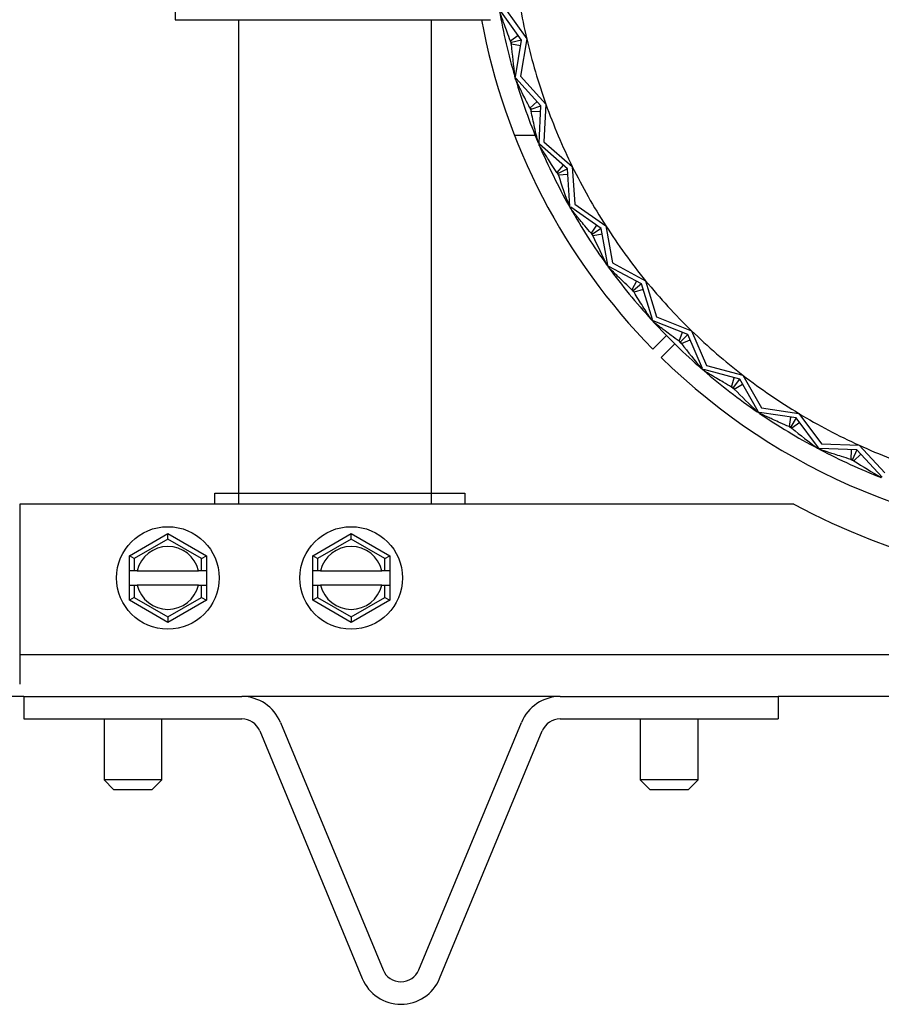
# Model space of a CAD drawing. Units: inches. Extents: x -136 to 137, y -676 to -487.
# Drawn here: x -106 to -103, y -620 to -617 of the extents above; entities that cross this region are included whole.
import ezdxf

# ---------------------------------------------------------------- set-up
doc = ezdxf.new("R2010")
doc.units = ezdxf.units.IN
doc.header["$MEASUREMENT"] = 0
for name, color, linetype in [('30029', 7, 'Continuous'), ('30161', 7, 'Continuous'), ('Default', 7, 'Continuous'), ('PL59765', 7, 'Continuous'), ('PL63514', 7, 'Continuous'), ('PL63515', 7, 'Continuous'), ('PL63527', 7, 'Continuous'), ('PL63555', 7, 'Continuous'), ('PL63584', 7, 'Continuous')]:
    doc.layers.add(name, color=color, linetype=linetype)

# ---------------------------------------------------------------- blocks, each defined once
blk = doc.blocks.new('SE12')
at = {"layer": '30029', "color": 7, "linetype": 'Continuous'}
for p, q in [((-156.9844, -474.2273), (-156.9844, -474.4251)), ((-156.7969, -474.4251), (-156.7969, -474.2273)), ((-155.2434, -474.2273), (-155.2434, -474.4251)), ((-155.0559, -474.4251), (-155.0559, -474.2273)), ((-156.7969, -474.4251), (-156.9844, -474.4251)), ((-156.9844, -474.4251), (-156.9532, -474.4563)), ((-156.8282, -474.4563), (-156.7969, -474.4251)), ((-155.0559, -474.4251), (-155.2434, -474.4251)), ((-155.2434, -474.4251), (-155.2122, -474.4563)), ((-155.0872, -474.4563), (-155.0559, -474.4251)), ((-156.9532, -474.4563), (-156.8282, -474.4563)), ((-155.2122, -474.4563), (-155.0872, -474.4563))]:
    blk.add_line(p, q, dxfattribs=at)
at = {"layer": '30161', "color": 7, "linetype": 'Continuous'}
for p, q in [((-156.9021, -473.6971), (-156.7771, -473.625)), ((-156.7771, -473.625), (-156.6521, -473.6971)), ((-156.7771, -473.643), (-156.7771, -473.625)), ((-156.3069, -473.6971), (-156.1819, -473.625)), ((-156.1819, -473.625), (-156.0569, -473.6971)), ((-156.1819, -473.643), (-156.1819, -473.625)), ((-156.7771, -473.643), (-156.8865, -473.7062)), ((-156.6677, -473.7062), (-156.7771, -473.643)), ((-156.1819, -473.643), (-156.2913, -473.7062)), ((-156.0725, -473.7062), (-156.1819, -473.643)), ((-156.9021, -473.7459), (-156.9021, -473.6971)), ((-156.8865, -473.7062), (-156.9021, -473.6971)), ((-156.8865, -473.7062), (-156.8865, -473.7459)), ((-156.6677, -473.7062), (-156.6521, -473.6971)), ((-156.6677, -473.7459), (-156.6677, -473.7062)), ((-156.6521, -473.6971), (-156.6521, -473.7459)), ((-156.3069, -473.7459), (-156.3069, -473.6971)), ((-156.2913, -473.7062), (-156.3069, -473.6971)), ((-156.2913, -473.7062), (-156.2913, -473.7459)), ((-156.0725, -473.7062), (-156.0569, -473.6971)), ((-156.0725, -473.7459), (-156.0725, -473.7062)), ((-156.0569, -473.6971), (-156.0569, -473.7459)), ((-156.9021, -473.7928), (-156.9021, -473.7459)), ((-156.8865, -473.7459), (-156.9021, -473.7459)), ((-156.8764, -473.7459), (-156.8865, -473.7459)), ((-156.8764, -473.7459), (-156.6778, -473.7459)), ((-156.6677, -473.7459), (-156.6778, -473.7459)), ((-156.6521, -473.7459), (-156.6677, -473.7459)), ((-156.6521, -473.7459), (-156.6521, -473.7928)), ((-156.3069, -473.7928), (-156.3069, -473.7459)), ((-156.2913, -473.7459), (-156.3069, -473.7459)), ((-156.2812, -473.7459), (-156.2913, -473.7459)), ((-156.2812, -473.7459), (-156.0826, -473.7459)), ((-156.0725, -473.7459), (-156.0826, -473.7459)), ((-156.0569, -473.7459), (-156.0725, -473.7459)), ((-156.0569, -473.7459), (-156.0569, -473.7928)), ((-156.9021, -473.7928), (-156.8865, -473.7928)), ((-156.9021, -473.8415), (-156.9021, -473.7928)), ((-156.8865, -473.7928), (-156.8764, -473.7928)), ((-156.8865, -473.7928), (-156.8865, -473.8325)), ((-156.6778, -473.7928), (-156.8764, -473.7928)), ((-156.6778, -473.7928), (-156.6677, -473.7928)), ((-156.6677, -473.8325), (-156.6677, -473.7928)), ((-156.6677, -473.7928), (-156.6521, -473.7928)), ((-156.6521, -473.7928), (-156.6521, -473.8415)), ((-156.3069, -473.7928), (-156.2913, -473.7928)), ((-156.3069, -473.8415), (-156.3069, -473.7928)), ((-156.2913, -473.7928), (-156.2812, -473.7928)), ((-156.2913, -473.7928), (-156.2913, -473.8325)), ((-156.0826, -473.7928), (-156.2812, -473.7928)), ((-156.0826, -473.7928), (-156.0725, -473.7928)), ((-156.0725, -473.8325), (-156.0725, -473.7928)), ((-156.0725, -473.7928), (-156.0569, -473.7928)), ((-156.0569, -473.7928), (-156.0569, -473.8415)), ((-156.8865, -473.8325), (-156.9021, -473.8415)), ((-156.7771, -473.9137), (-156.9021, -473.8415)), ((-156.8865, -473.8325), (-156.7771, -473.8956)), ((-156.7771, -473.8956), (-156.6677, -473.8325)), ((-156.6521, -473.8415), (-156.7771, -473.9137)), ((-156.6677, -473.8325), (-156.6521, -473.8415)), ((-156.2913, -473.8325), (-156.3069, -473.8415)), ((-156.1819, -473.9137), (-156.3069, -473.8415)), ((-156.2913, -473.8325), (-156.1819, -473.8956)), ((-156.1819, -473.8956), (-156.0725, -473.8325)), ((-156.0569, -473.8415), (-156.1819, -473.9137)), ((-156.0725, -473.8325), (-156.0569, -473.8415)), ((-156.7771, -473.8956), (-156.7771, -473.9137)), ((-156.1819, -473.8956), (-156.1819, -473.9137))]:
    blk.add_line(p, q, dxfattribs=at)
for centre in [(-156.7771, -473.7693), (-156.1819, -473.7693)]:
    blk.add_circle(centre, 0.1665, dxfattribs=at)
for centre, start, end in [((-156.7771, -473.7693), 13.2841, 166.7159), ((-156.1819, -473.7693), 13.2841, 166.7159), ((-156.7771, -473.7693), 193.2841, 346.7159), ((-156.1819, -473.7693), 193.2841, 346.7159)]:
    blk.add_arc(centre, 0.102, start, end, dxfattribs=at)
at = {"layer": 'PL59765', "color": 7, "linetype": 'Continuous'}
for p, q in [((-156.7539, -471.2063), (-156.7539, -471.9563)), ((-155.6286, -472.0226), (-155.699, -471.9243)), ((-155.6834, -471.9192), (-155.6121, -472.0188)), ((-156.7539, -471.9563), (-155.7299, -471.9563)), ((-155.6395, -472.0074), (-155.6649, -472.0256)), ((-155.6616, -472.0303), (-155.6649, -472.0256)), ((-155.6625, -472.0359), (-155.6616, -472.0303)), ((-155.6286, -472.0226), (-155.6616, -472.0303)), ((-155.6484, -472.1419), (-155.6286, -472.0226)), ((-155.6121, -472.0188), (-155.6322, -472.1396)), ((-155.6317, -472.041), (-155.6625, -472.0359)), ((-155.6505, -472.1426), (-155.6512, -472.1402)), ((-155.6505, -472.1426), (-155.6484, -472.1419)), ((-155.6488, -472.1445), (-155.6505, -472.1426)), ((-155.6492, -472.147), (-155.6488, -472.1445)), ((-155.6471, -472.1464), (-155.6492, -472.147)), ((-155.6485, -472.1493), (-155.6492, -472.147)), ((-155.5659, -472.2361), (-155.6471, -472.1464)), ((-155.6322, -472.1396), (-155.55, -472.2304)), ((-155.6016, -472.2432), (-155.5785, -472.2222)), ((-155.5978, -472.2474), (-155.6016, -472.2432)), ((-155.5981, -472.2531), (-155.5978, -472.2474)), ((-155.5981, -472.2531), (-155.5669, -472.2547)), ((-155.5978, -472.2474), (-155.5659, -472.2361)), ((-155.572, -472.3568), (-155.5659, -472.2361)), ((-155.55, -472.2304), (-155.5561, -472.3527)), ((-155.5741, -472.3577), (-155.575, -472.3555)), ((-155.5741, -472.3577), (-155.572, -472.3568)), ((-155.5721, -472.3594), (-155.5741, -472.3577)), ((-155.5722, -472.362), (-155.5721, -472.3594)), ((-155.5702, -472.3611), (-155.5722, -472.362)), ((-155.5713, -472.3642), (-155.5722, -472.362)), ((-155.4793, -472.441), (-155.5702, -472.3611)), ((-155.5561, -472.3527), (-155.4642, -472.4335)), ((-155.4934, -472.4286), (-155.514, -472.4521)), ((-155.4793, -472.441), (-155.5097, -472.4559)), ((-155.4716, -472.5617), (-155.4793, -472.441)), ((-155.4642, -472.4335), (-155.4563, -472.5557)), ((-155.5097, -472.4559), (-155.514, -472.4521)), ((-155.5093, -472.4616), (-155.5097, -472.4559)), ((-155.4781, -472.4596), (-155.5093, -472.4616)), ((-155.4735, -472.5628), (-155.4747, -472.5606)), ((-155.4735, -472.5628), (-155.4716, -472.5617)), ((-155.4714, -472.5642), (-155.4735, -472.5628)), ((-155.4713, -472.5668), (-155.4714, -472.5642)), ((-155.4693, -472.5657), (-155.4713, -472.5668)), ((-155.47, -472.5689), (-155.4713, -472.5668)), ((-155.37, -472.6347), (-155.4693, -472.5657)), ((-155.4563, -472.5557), (-155.3557, -472.6255)), ((-155.3853, -472.624), (-155.4031, -472.6497)), ((-155.37, -472.6347), (-155.3984, -472.653)), ((-155.3485, -472.7537), (-155.37, -472.6347)), ((-155.3557, -472.6255), (-155.334, -472.746)), ((-155.3984, -472.653), (-155.4031, -472.6497)), ((-155.3974, -472.6586), (-155.3984, -472.653)), ((-155.3666, -472.6531), (-155.3974, -472.6586)), ((-155.3503, -472.755), (-155.3517, -472.753)), ((-155.3503, -472.755), (-155.3485, -472.7537)), ((-155.348, -472.7562), (-155.3503, -472.755)), ((-155.3476, -472.7588), (-155.348, -472.7562)), ((-155.3458, -472.7574), (-155.3476, -472.7588)), ((-155.3461, -472.7607), (-155.3476, -472.7588)), ((-155.2392, -472.8146), (-155.3458, -472.7574)), ((-155.334, -472.746), (-155.2261, -472.8039)), ((-155.2557, -472.8058), (-155.2704, -472.8333)), ((-155.2392, -472.8146), (-155.2654, -472.8361)), ((-155.2043, -472.9304), (-155.2392, -472.8146)), ((-155.2261, -472.8039), (-155.1908, -472.9212)), ((-155.2654, -472.8361), (-155.2704, -472.8333)), ((-155.2637, -472.8415), (-155.2654, -472.8361)), ((-155.2338, -472.8325), (-155.2637, -472.8415)), ((-155.1908, -472.9212), (-155.077, -472.9664)), ((-155.206, -472.932), (-155.2076, -472.9302)), ((-155.206, -472.932), (-155.2043, -472.9304)), ((-155.2036, -472.9329), (-155.206, -472.932)), ((-155.2028, -472.9354), (-155.2036, -472.9329)), ((-155.2012, -472.9339), (-155.2028, -472.9354)), ((-155.2012, -472.9372), (-155.2028, -472.9354)), ((-155.0888, -472.9785), (-155.2012, -472.9339)), ((-155.1177, -473.0007), (-155.1061, -472.9716)), ((-155.1124, -473.0028), (-155.0888, -472.9785)), ((-155.0409, -473.0896), (-155.0888, -472.9785)), ((-155.077, -472.9664), (-155.0285, -473.0789)), ((-155.1124, -473.0028), (-155.1177, -473.0007)), ((-155.1101, -473.0081), (-155.1124, -473.0028)), ((-155.1101, -473.0081), (-155.0814, -472.9957)), ((-155.0285, -473.0789), (-154.9103, -473.1108)), ((-155.0424, -473.0913), (-155.0442, -473.0897)), ((-155.0424, -473.0913), (-155.0409, -473.0896)), ((-155.0399, -473.092), (-155.0424, -473.0913)), ((-155.0389, -473.0943), (-155.0399, -473.092)), ((-155.0374, -473.0926), (-155.0389, -473.0943)), ((-155.037, -473.0959), (-155.0389, -473.0943)), ((-154.9207, -473.1242), (-155.0374, -473.0926)), ((-154.9103, -473.1108), (-154.8494, -473.217)), ((-154.9468, -473.1495), (-154.9387, -473.1193)), ((-154.9413, -473.151), (-154.9468, -473.1495)), ((-154.9413, -473.151), (-154.9207, -473.1242)), ((-154.9385, -473.156), (-154.9413, -473.151)), ((-154.9385, -473.156), (-154.9114, -473.1404)), ((-154.8604, -473.2291), (-154.9207, -473.1242)), ((-154.8617, -473.2309), (-154.8637, -473.2296)), ((-154.8617, -473.2309), (-154.8604, -473.2291)), ((-154.8592, -473.2313), (-154.8617, -473.2309)), ((-154.8579, -473.2336), (-154.8592, -473.2313)), ((-154.8566, -473.2317), (-154.8579, -473.2336)), ((-154.8559, -473.2349), (-154.8579, -473.2336)), ((-154.737, -473.2498), (-154.8566, -473.2317)), ((-154.8494, -473.217), (-154.7283, -473.2353)), ((-154.7555, -473.247), (-154.7602, -473.2779)), ((-154.7283, -473.2353), (-154.6556, -473.3338)), ((-154.7545, -473.2787), (-154.7602, -473.2779)), ((-154.737, -473.2498), (-154.7545, -473.2787)), ((-154.7511, -473.2834), (-154.7545, -473.2787)), ((-154.7259, -473.2648), (-154.7511, -473.2834)), ((-154.6652, -473.3471), (-154.737, -473.2498)), ((-154.6556, -473.3338), (-154.5333, -473.3382)), ((-154.5333, -473.3382), (-154.4498, -473.4278)), ((-154.6663, -473.3491), (-154.6684, -473.348)), ((-154.6663, -473.3491), (-154.6652, -473.3471)), ((-154.6637, -473.3492), (-154.6663, -473.3491)), ((-154.6622, -473.3513), (-154.6637, -473.3492)), ((-154.6611, -473.3493), (-154.6622, -473.3513)), ((-154.66, -473.3524), (-154.6622, -473.3513)), ((-154.5403, -473.3536), (-154.6611, -473.3493)), ((-154.5589, -473.3529), (-154.5601, -473.3842)), ((-154.5403, -473.3536), (-154.5543, -473.3844)), ((-154.5276, -473.3673), (-154.5504, -473.3886)), ((-154.4579, -473.4421), (-154.5403, -473.3536)), ((-154.5543, -473.3844), (-154.5601, -473.3842)), ((-154.5504, -473.3886), (-154.5543, -473.3844))]:
    blk.add_line(p, q, dxfattribs=at)
for centre, radius, start, end in [((-153.7309, -471.5813), 1.9314, 186.5455, 193.0909), ((-153.7309, -471.5813), 2, 189.9546, 196.2272), ((-153.7309, -471.5813), 1.9844, 192.938, 193.2438), ((-153.7309, -471.5813), 1.9314, 193.0909, 199.6364), ((-152.0849, -471.7018), 3.5931, 185.3353, 187.008), ((-153.7309, -471.5813), 2, 196.2971, 196.4302), ((-153.7309, -471.5813), 2, 196.5, 202.7727), ((-153.7309, -471.5813), 1.9844, 199.4835, 199.7892), ((-153.7309, -471.5813), 1.9314, 199.6364, 206.1818), ((-153.7309, -471.5813), 2, 202.8426, 202.9756), ((-153.7309, -471.5813), 2, 203.0455, 209.3181), ((-153.7309, -471.5813), 1.9314, 206.1818, 212.7273), ((-153.7309, -471.5813), 1.9844, 206.0289, 206.3347), ((-152.1004, -471.3259), 3.5931, 198.4262, 200.0989), ((-153.7309, -471.5813), 2, 209.388, 209.5211), ((-153.7309, -471.5813), 2, 209.591, 215.8636), ((-153.7309, -471.5813), 1.9314, 212.7273, 219.2727), ((-153.7309, -471.5813), 1.9844, 212.5744, 212.8802), ((-152.1402, -471.1417), 3.5931, 204.9717, 206.6443), ((-153.7309, -471.5813), 2, 215.9335, 216.0665), ((-153.7309, -471.5813), 2, 216.1364, 222.409), ((-153.7309, -471.5813), 1.9314, 219.2727, 225.8182), ((-153.7309, -471.5813), 1.9844, 219.1198, 219.4256), ((-153.7309, -471.5813), 2, 222.4789, 222.612), ((-153.7309, -471.5813), 2, 222.6819, 228.9545), ((-153.7309, -471.5813), 1.9314, 225.8182, 232.3636), ((-153.7309, -471.5813), 1.9844, 225.6653, 225.9711), ((-152.2811, -470.7928), 3.5931, 218.0626, 219.7353), ((-153.7309, -471.5813), 2, 229.0244, 229.1574), ((-153.7309, -471.5813), 2, 229.2273, 235.5), ((-153.7309, -471.5813), 1.9314, 232.3636, 238.9091), ((-153.7309, -471.5813), 1.9844, 232.2108, 232.5165), ((-152.3804, -470.6327), 3.5931, 224.608, 226.2807), ((-153.7309, -471.5813), 2, 235.5698, 235.7029), ((-153.7309, -471.5813), 2, 235.7728, 242.0454), ((-153.7309, -471.5813), 1.9314, 238.9091, 245.4545), ((-153.7309, -471.5813), 1.9844, 238.7562, 239.062), ((-152.4973, -470.4849), 3.5931, 231.1535, 232.8262), ((-153.7309, -471.5813), 1.9314, 245.4545, 252), ((-153.7309, -471.5813), 2, 242.1153, 242.2484), ((-153.7309, -471.5813), 2, 242.3182, 248.5909), ((-153.7309, -471.5813), 1.9844, 245.3017, 245.6074), ((-152.6304, -470.3515), 3.5931, 237.699, 239.3716)]:
    blk.add_arc(centre, radius, start, end, dxfattribs=at)
for points, knots in [([(-155.6649, -472.0256), (-155.6686, -472.0159), (-155.6723, -472.0061), (-155.6759, -471.9964), (-155.6787, -471.9887), (-155.6816, -471.981), (-155.6843, -471.9733), (-155.6862, -471.9681), (-155.6881, -471.9629), (-155.69, -471.9577), (-155.6912, -471.9542), (-155.6925, -471.9507), (-155.6937, -471.9472), (-155.6945, -471.9449), (-155.6954, -471.9425), (-155.6962, -471.9401), (-155.6968, -471.9385), (-155.6973, -471.9369), (-155.6979, -471.9354), (-155.6983, -471.9343), (-155.6986, -471.9332), (-155.699, -471.9321), (-155.6994, -471.9311), (-155.6997, -471.9301), (-155.7001, -471.9292), (-155.7002, -471.9288), (-155.7003, -471.9284), (-155.7004, -471.9281), (-155.7006, -471.9277), (-155.7007, -471.9274), (-155.7007, -471.9272), (-155.7008, -471.9271), (-155.7008, -471.9271), (-155.7008, -471.9271)], [0, 0, 0, 0, 0.288679, 0.288679, 0.288679, 0.515799, 0.515799, 0.515799, 0.669606, 0.669606, 0.669606, 0.774075, 0.774075, 0.774075, 0.845323, 0.845323, 0.845323, 0.894199, 0.894199, 0.894199, 0.928022, 0.928022, 0.928022, 0.961655, 0.961655, 0.961655, 0.975992, 0.975992, 0.975992, 0.990589, 0.990589, 0.990589, 1, 1, 1, 1]), ([(-155.6016, -472.2432), (-155.6064, -472.2339), (-155.6112, -472.2246), (-155.6159, -472.2154), (-155.6196, -472.2081), (-155.6233, -472.2007), (-155.6269, -472.1934), (-155.6294, -472.1885), (-155.6319, -472.1835), (-155.6343, -472.1786), (-155.6359, -472.1753), (-155.6376, -472.1719), (-155.6392, -472.1686), (-155.6403, -472.1663), (-155.6414, -472.1641), (-155.6425, -472.1618), (-155.6432, -472.1603), (-155.644, -472.1588), (-155.6447, -472.1573), (-155.6452, -472.1562), (-155.6457, -472.1552), (-155.6462, -472.1542), (-155.6467, -472.1532), (-155.6471, -472.1522), (-155.6476, -472.1514), (-155.6478, -472.151), (-155.6479, -472.1506), (-155.6481, -472.1503), (-155.6482, -472.15), (-155.6484, -472.1497), (-155.6485, -472.1495), (-155.6485, -472.1494), (-155.6485, -472.1493), (-155.6485, -472.1493)], [0, 0, 0, 0, 0.288679, 0.288679, 0.288679, 0.515799, 0.515799, 0.515799, 0.669606, 0.669606, 0.669606, 0.774075, 0.774075, 0.774075, 0.845323, 0.845323, 0.845323, 0.894199, 0.894199, 0.894199, 0.928022, 0.928022, 0.928022, 0.961655, 0.961655, 0.961655, 0.975992, 0.975992, 0.975992, 0.990589, 0.990589, 0.990589, 1, 1, 1, 1]), ([(-155.575, -472.3555), (-155.575, -472.3555), (-155.5752, -472.3547), (-155.5756, -472.353), (-155.5758, -472.352), (-155.5765, -472.3491), (-155.577, -472.347), (-155.5785, -472.3407), (-155.5795, -472.3364), (-155.5826, -472.3234), (-155.5846, -472.3147), (-155.5905, -472.2884), (-155.5944, -472.2708), (-155.5981, -472.2531)], [0, 0, 0, 0, 0.03125, 0.03125, 0.0625, 0.0625, 0.125, 0.125, 0.25, 0.25, 0.5, 0.5, 1, 1, 1, 1]), ([(-155.514, -472.4521), (-155.5198, -472.4435), (-155.5256, -472.4348), (-155.5313, -472.4261), (-155.5359, -472.4193), (-155.5403, -472.4124), (-155.5448, -472.4056), (-155.5478, -472.4009), (-155.5508, -472.3963), (-155.5538, -472.3917), (-155.5558, -472.3885), (-155.5578, -472.3854), (-155.5598, -472.3823), (-155.5612, -472.3802), (-155.5625, -472.378), (-155.5639, -472.376), (-155.5648, -472.3745), (-155.5657, -472.3731), (-155.5666, -472.3717), (-155.5672, -472.3707), (-155.5678, -472.3697), (-155.5684, -472.3688), (-155.569, -472.3679), (-155.5696, -472.367), (-155.5701, -472.3661), (-155.5703, -472.3658), (-155.5705, -472.3654), (-155.5707, -472.3651), (-155.5709, -472.3648), (-155.5711, -472.3646), (-155.5712, -472.3644), (-155.5713, -472.3643), (-155.5713, -472.3642), (-155.5713, -472.3642)], [0, 0, 0, 0, 0.288679, 0.288679, 0.288679, 0.515799, 0.515799, 0.515799, 0.669606, 0.669606, 0.669606, 0.774075, 0.774075, 0.774075, 0.845323, 0.845323, 0.845323, 0.894199, 0.894199, 0.894199, 0.928022, 0.928022, 0.928022, 0.961655, 0.961655, 0.961655, 0.975992, 0.975992, 0.975992, 0.990589, 0.990589, 0.990589, 1, 1, 1, 1]), ([(-155.4031, -472.6497), (-155.4099, -472.6418), (-155.4166, -472.6338), (-155.4233, -472.6258), (-155.4286, -472.6196), (-155.4338, -472.6133), (-155.439, -472.607), (-155.4425, -472.6027), (-155.446, -472.5985), (-155.4495, -472.5942), (-155.4519, -472.5913), (-155.4543, -472.5884), (-155.4566, -472.5856), (-155.4582, -472.5836), (-155.4598, -472.5816), (-155.4613, -472.5797), (-155.4624, -472.5784), (-155.4635, -472.5771), (-155.4645, -472.5758), (-155.4652, -472.5749), (-155.466, -472.574), (-155.4667, -472.5731), (-155.4674, -472.5723), (-155.468, -472.5714), (-155.4686, -472.5707), (-155.4689, -472.5703), (-155.4692, -472.57), (-155.4694, -472.5698), (-155.4696, -472.5695), (-155.4698, -472.5692), (-155.4699, -472.5691), (-155.47, -472.569), (-155.47, -472.5689), (-155.47, -472.5689)], [0, 0, 0, 0, 0.288679, 0.288679, 0.288679, 0.515799, 0.515799, 0.515799, 0.669606, 0.669606, 0.669606, 0.774075, 0.774075, 0.774075, 0.845323, 0.845323, 0.845323, 0.894199, 0.894199, 0.894199, 0.928022, 0.928022, 0.928022, 0.961655, 0.961655, 0.961655, 0.975992, 0.975992, 0.975992, 0.990589, 0.990589, 0.990589, 1, 1, 1, 1]), ([(-155.2704, -472.8333), (-155.2781, -472.8262), (-155.2857, -472.8191), (-155.2932, -472.8119), (-155.2992, -472.8063), (-155.3051, -472.8007), (-155.311, -472.795), (-155.3149, -472.7912), (-155.3189, -472.7873), (-155.3229, -472.7835), (-155.3255, -472.7809), (-155.3282, -472.7783), (-155.3309, -472.7757), (-155.3327, -472.774), (-155.3345, -472.7722), (-155.3362, -472.7705), (-155.3375, -472.7693), (-155.3387, -472.7681), (-155.3399, -472.7669), (-155.3407, -472.7661), (-155.3415, -472.7653), (-155.3423, -472.7645), (-155.3431, -472.7638), (-155.3438, -472.763), (-155.3445, -472.7623), (-155.3448, -472.762), (-155.3451, -472.7617), (-155.3454, -472.7615), (-155.3456, -472.7612), (-155.3459, -472.761), (-155.346, -472.7609), (-155.3461, -472.7608), (-155.3461, -472.7607), (-155.3461, -472.7607)], [0, 0, 0, 0, 0.288679, 0.288679, 0.288679, 0.515799, 0.515799, 0.515799, 0.669606, 0.669606, 0.669606, 0.774075, 0.774075, 0.774075, 0.845323, 0.845323, 0.845323, 0.894199, 0.894199, 0.894199, 0.928022, 0.928022, 0.928022, 0.961655, 0.961655, 0.961655, 0.975992, 0.975992, 0.975992, 0.990589, 0.990589, 0.990589, 1, 1, 1, 1]), ([(-155.2076, -472.9302), (-155.2076, -472.9302), (-155.208, -472.9295), (-155.209, -472.928), (-155.2095, -472.9272), (-155.2112, -472.9247), (-155.2124, -472.9228), (-155.2159, -472.9174), (-155.2183, -472.9137), (-155.2255, -472.9025), (-155.2303, -472.895), (-155.2448, -472.8722), (-155.2543, -472.8569), (-155.2637, -472.8415)], [0, 0, 0, 0, 0.03125, 0.03125, 0.0625, 0.0625, 0.125, 0.125, 0.25, 0.25, 0.5, 0.5, 1, 1, 1, 1]), ([(-155.1177, -473.0007), (-155.1261, -472.9945), (-155.1344, -472.9883), (-155.1427, -472.982), (-155.1493, -472.9771), (-155.1558, -472.9722), (-155.1623, -472.9672), (-155.1667, -472.9639), (-155.1711, -472.9605), (-155.1755, -472.9571), (-155.1784, -472.9549), (-155.1814, -472.9526), (-155.1843, -472.9503), (-155.1863, -472.9488), (-155.1883, -472.9472), (-155.1902, -472.9457), (-155.1916, -472.9447), (-155.1929, -472.9436), (-155.1942, -472.9426), (-155.1951, -472.9419), (-155.196, -472.9412), (-155.1969, -472.9405), (-155.1978, -472.9398), (-155.1986, -472.9392), (-155.1994, -472.9385), (-155.1997, -472.9383), (-155.2, -472.938), (-155.2003, -472.9378), (-155.2006, -472.9376), (-155.2009, -472.9374), (-155.201, -472.9373), (-155.2011, -472.9372), (-155.2012, -472.9372), (-155.2012, -472.9372)], [0, 0, 0, 0, 0.288679, 0.288679, 0.288679, 0.515799, 0.515799, 0.515799, 0.669606, 0.669606, 0.669606, 0.774075, 0.774075, 0.774075, 0.845323, 0.845323, 0.845323, 0.894199, 0.894199, 0.894199, 0.928022, 0.928022, 0.928022, 0.961655, 0.961655, 0.961655, 0.975992, 0.975992, 0.975992, 0.990589, 0.990589, 0.990589, 1, 1, 1, 1]), ([(-154.9468, -473.1495), (-154.9559, -473.1443), (-154.9649, -473.1391), (-154.9739, -473.1338), (-154.9809, -473.1297), (-154.988, -473.1255), (-154.995, -473.1213), (-154.9998, -473.1185), (-155.0045, -473.1157), (-155.0092, -473.1128), (-155.0124, -473.1109), (-155.0156, -473.109), (-155.0188, -473.1071), (-155.0209, -473.1058), (-155.0231, -473.1045), (-155.0252, -473.1032), (-155.0266, -473.1023), (-155.0281, -473.1014), (-155.0295, -473.1005), (-155.0305, -473.0999), (-155.0315, -473.0993), (-155.0324, -473.0987), (-155.0334, -473.0982), (-155.0343, -473.0976), (-155.0351, -473.0971), (-155.0355, -473.0969), (-155.0358, -473.0967), (-155.0361, -473.0965), (-155.0364, -473.0963), (-155.0367, -473.0961), (-155.0369, -473.096), (-155.037, -473.096), (-155.037, -473.0959), (-155.037, -473.0959)], [0, 0, 0, 0, 0.288679, 0.288679, 0.288679, 0.515799, 0.515799, 0.515799, 0.669606, 0.669606, 0.669606, 0.774075, 0.774075, 0.774075, 0.845323, 0.845323, 0.845323, 0.894199, 0.894199, 0.894199, 0.928022, 0.928022, 0.928022, 0.961655, 0.961655, 0.961655, 0.975992, 0.975992, 0.975992, 0.990589, 0.990589, 0.990589, 1, 1, 1, 1]), ([(-154.7602, -473.2779), (-154.7697, -473.2738), (-154.7793, -473.2696), (-154.7888, -473.2654), (-154.7963, -473.2621), (-154.8038, -473.2587), (-154.8112, -473.2554), (-154.8163, -473.2531), (-154.8213, -473.2508), (-154.8263, -473.2486), (-154.8297, -473.247), (-154.8331, -473.2455), (-154.8364, -473.2439), (-154.8387, -473.2429), (-154.841, -473.2418), (-154.8433, -473.2408), (-154.8448, -473.2401), (-154.8464, -473.2394), (-154.8479, -473.2387), (-154.8489, -473.2382), (-154.85, -473.2377), (-154.851, -473.2372), (-154.852, -473.2368), (-154.8529, -473.2363), (-154.8538, -473.2359), (-154.8542, -473.2357), (-154.8546, -473.2355), (-154.8549, -473.2354), (-154.8552, -473.2352), (-154.8555, -473.2351), (-154.8557, -473.235), (-154.8558, -473.235), (-154.8559, -473.2349), (-154.8559, -473.2349)], [0, 0, 0, 0, 0.288679, 0.288679, 0.288679, 0.515799, 0.515799, 0.515799, 0.669606, 0.669606, 0.669606, 0.774075, 0.774075, 0.774075, 0.845323, 0.845323, 0.845323, 0.894199, 0.894199, 0.894199, 0.928022, 0.928022, 0.928022, 0.961655, 0.961655, 0.961655, 0.975992, 0.975992, 0.975992, 0.990589, 0.990589, 0.990589, 1, 1, 1, 1]), ([(-154.5601, -473.3842), (-154.57, -473.3812), (-154.58, -473.3781), (-154.5899, -473.375), (-154.5978, -473.3726), (-154.6056, -473.3701), (-154.6133, -473.3676), (-154.6186, -473.366), (-154.6239, -473.3643), (-154.6291, -473.3626), (-154.6327, -473.3614), (-154.6362, -473.3603), (-154.6397, -473.3591), (-154.6421, -473.3583), (-154.6445, -473.3575), (-154.6469, -473.3568), (-154.6485, -473.3562), (-154.6501, -473.3557), (-154.6517, -473.3552), (-154.6528, -473.3548), (-154.6538, -473.3545), (-154.6549, -473.3541), (-154.6559, -473.3538), (-154.657, -473.3534), (-154.6579, -473.3531), (-154.6583, -473.353), (-154.6587, -473.3528), (-154.659, -473.3527), (-154.6593, -473.3526), (-154.6597, -473.3525), (-154.6598, -473.3525), (-154.66, -473.3524), (-154.66, -473.3524), (-154.66, -473.3524)], [0, 0, 0, 0, 0.288679, 0.288679, 0.288679, 0.515799, 0.515799, 0.515799, 0.669606, 0.669606, 0.669606, 0.774075, 0.774075, 0.774075, 0.845323, 0.845323, 0.845323, 0.894199, 0.894199, 0.894199, 0.928022, 0.928022, 0.928022, 0.961655, 0.961655, 0.961655, 0.975992, 0.975992, 0.975992, 0.990589, 0.990589, 0.990589, 1, 1, 1, 1])]:
    blk.add_open_spline(points, degree=3, knots=knots, dxfattribs=at)
at = {"layer": 'PL63514', "color": 7, "linetype": 'Continuous'}
for p, q in [((-154.745, -473.5293), (-157.2581, -473.5293)), ((-157.2581, -473.5293), (-157.2581, -474.0183)), ((-157.2581, -474.0183), (-145.2581, -474.0183)), ((-157.2451, -474.1543), (-157.3266, -474.1543)), ((-155.5036, -474.1543), (-156.5372, -474.1543)), ((-150.5577, -474.1543), (-154.7957, -474.1543))]:
    blk.add_line(p, q, dxfattribs=at)
blk.add_arc((-153.7059, -471.6063), 2.1858, 241.6158, 298.3842, dxfattribs=at)
blk.add_open_spline([(-157.2581, -474.0183), (-157.2581, -474.0361), (-157.2581, -474.0539), (-157.2581, -474.0868), (-157.2582, -474.1019), (-157.2582, -474.1145)], degree=3, knots=[0, 0, 0, 0, 0.5, 0.5, 1, 1, 1, 1], dxfattribs=at)
at = {"layer": 'PL63515', "color": 7, "linetype": 'Continuous'}
for p, q in [((-155.1588, -472.9817), (-155.203, -473.0259)), ((-155.1755, -473.0534), (-155.1313, -473.0093)), ((-156.6251, -473.494), (-155.8131, -473.494)), ((-156.6251, -473.5293), (-156.6251, -473.494)), ((-155.8131, -473.494), (-155.8131, -473.5293))]:
    blk.add_line(p, q, dxfattribs=at)
for start, end in [(190.4757, 224.4583), (225.5417, 269.4583)]:
    blk.add_arc((-153.7309, -471.5813), 2.0625, start, end, dxfattribs=at)
at = {"layer": 'PL63527', "color": 7, "linetype": 'Continuous'}
blk.add_line((-155.6522, -472.3313), (-155.585, -472.3313), dxfattribs=at)
at = {"layer": 'PL63555', "color": 7, "linetype": 'Continuous'}
for p, q in [((-156.5481, -471.9563), (-156.5481, -473.5293)), ((-155.9211, -473.5293), (-155.9211, -471.9563))]:
    blk.add_line(p, q, dxfattribs=at)
at = {"layer": 'PL63584', "color": 7, "linetype": 'Continuous'}
for p, q in [((-157.2451, -474.1543), (-156.5372, -474.1543)), ((-157.2451, -474.1543), (-157.2451, -474.2273)), ((-155.5036, -474.1543), (-154.7957, -474.1543)), ((-154.7957, -474.1543), (-154.7957, -474.2273)), ((-157.2451, -474.2273), (-156.5372, -474.2273)), ((-155.5036, -474.2273), (-154.7957, -474.2273)), ((-156.479, -474.2662), (-156.1461, -475.07)), ((-156.4115, -474.2383), (-156.0786, -475.042)), ((-155.9622, -475.042), (-155.6293, -474.2383)), ((-155.8948, -475.07), (-155.5618, -474.2662))]:
    blk.add_line(p, q, dxfattribs=at)
for centre, radius, start, end in [((-156.5372, -474.2903), 0.136, 22.5, 90), ((-155.5036, -474.2903), 0.136, 90, 157.5), ((-156.5372, -474.2903), 0.063, 22.5, 90), ((-155.5036, -474.2903), 0.063, 90, 157.5), ((-156.0204, -475.0179), 0.063, 202.5, 337.5), ((-156.0204, -475.0179), 0.136, 202.5, 337.5)]:
    blk.add_arc(centre, radius, start, end, dxfattribs=at)

msp = doc.modelspace()

# ---------------------------------------------------------------- block references
at = {"layer": 'Default'}
msp.add_blockref('SE12', (51.055, -144.6108), dxfattribs=at)

doc.saveas('drawing.dxf')
